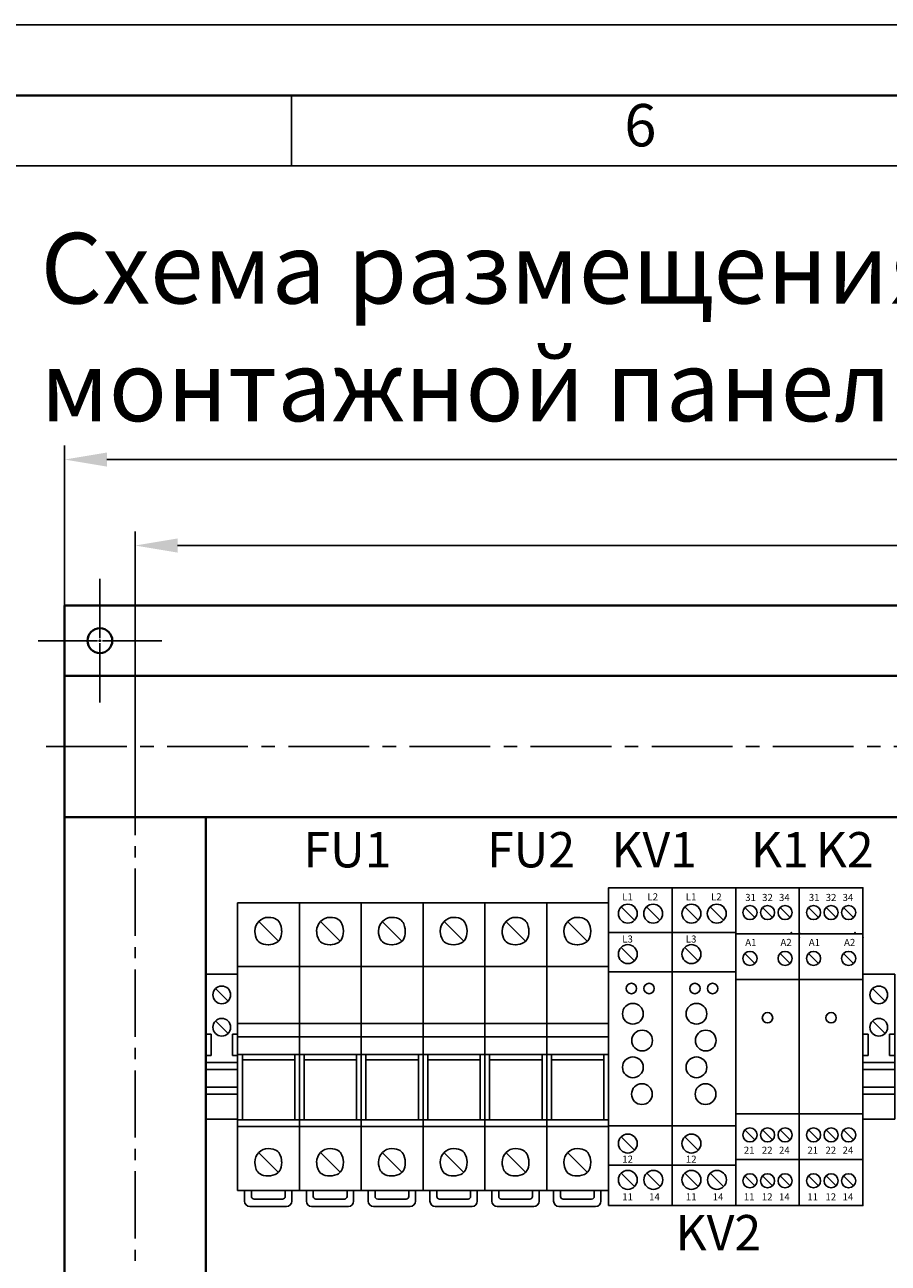
# Model space of a CAD drawing. Units: millimetres. Extents: x 0 to 2087, y -4948 to 323.
# Drawn here: x 698 to 759, y -4739 to -4651 of the extents above; entities that cross this region are included whole.
import ezdxf
from ezdxf.enums import TextEntityAlignment as Align

# ---------------------------------------------------------------- set-up
doc = ezdxf.new("R2010")
doc.units = ezdxf.units.MM
doc.linetypes.add('CENTER2', pattern=[28.575, 19.05, -3.175, 3.175, -3.175])
doc.layers.add('Рамка', color=7, linetype='Continuous')
doc.layers.add('Схемы', color=7, linetype='Continuous')
doc.styles.add('GOST', font='GOST.ttf')
doc.styles.get("Standard").update_dxf_attribs({"font": 'arial.ttf'})
doc.dimstyles.new('GOST', dxfattribs={"dimtxt": 3, "dimasz": 3, "dimexe": 3, "dimexo": 1.5, "dimgap": 1, "dimtad": 1, "dimtoh": 1, "dimdec": 1, "dimdsep": 46, "dimtxsty": 'GOST', "dimcen": -2.5, "dimadec": 0, "dimazin": 0, "dimtm": 1e-09, "dimtfac": 1, "dimtdec": 1, "dimtmove": 0, "dimatfit": 3, "dimfxl": 1, "dimarcsym": 0})

# ---------------------------------------------------------------- blocks, each defined once
blk = doc.blocks.new('*U116')
for p, q in [((5.95, 35.46), (11.52, 29.88)), ((23.41, 35.5), (28.98, 29.93)), ((40.91, 35.46), (46.48, 29.88)), ((5.91, -29.99), (11.48, -35.56)), ((23.41, -29.99), (28.98, -35.56)), ((40.91, -29.99), (46.48, -35.56))]:
    blk.add_line(p, q)
for points, knots in [([(17.5, -40.71), (17.5, -40.71), (17.5, 40.71), (17.5, 40.71), (17.5, 40.71), (17.5, 40.71), (0, 40.71), (0, 40.71), (0, 40.71), (0, 40.71), (0, -40.71), (0, -40.71), (0, -40.71), (0, -40.71), (17.5, -40.71), (17.5, -40.71)], [0, 0, 0, 0, 0.2, 0.2, 0.2, 0.3, 0.4, 0.4, 0.4, 0.5, 0.6, 0.6, 0.6, 0.8, 1, 1, 1, 1]), ([(35, -40.71), (35, -40.71), (35, 40.71), (35, 40.71), (35, 40.71), (35, 40.71), (17.5, 40.71), (17.5, 40.71), (17.5, 40.71), (17.5, 40.71), (17.5, -40.71), (17.5, -40.71), (17.5, -40.71), (17.5, -40.71), (35, -40.71), (35, -40.71)], [0, 0, 0, 0, 0.2, 0.2, 0.2, 0.3, 0.4, 0.4, 0.4, 0.5, 0.6, 0.6, 0.6, 0.8, 1, 1, 1, 1]), ([(52.5, -40.71), (52.5, -40.71), (52.5, 40.71), (52.5, 40.71), (52.5, 40.71), (52.5, 40.71), (35, 40.71), (35, 40.71), (35, 40.71), (35, 40.71), (35, -40.71), (35, -40.71), (35, -40.71), (35, -40.71), (52.5, -40.71), (52.5, -40.71)], [0, 0, 0, 0, 0.2, 0.2, 0.2, 0.3, 0.4, 0.4, 0.4, 0.5, 0.6, 0.6, 0.6, 0.8, 1, 1, 1, 1]), ([(8.66, 36.62), (6.56, 36.62), (4.86, 34.88), (4.86, 32.74), (4.86, 32.74), (4.86, 30.6), (6.56, 28.87), (8.66, 28.87), (8.66, 28.87), (10.76, 28.87), (12.46, 30.6), (12.46, 32.74), (12.46, 32.74), (12.46, 34.88), (10.76, 36.62), (8.66, 36.62), (8.66, 36.62), (8.66, 36.62), (8.66, 36.62), (8.66, 36.62)], [0, 0, 0, 0, 0.166667, 0.166667, 0.166667, 0.25, 0.333333, 0.333333, 0.333333, 0.416667, 0.5, 0.5, 0.5, 0.583333, 0.666667, 0.666667, 0.666667, 0.833333, 1, 1, 1, 1]), ([(26.16, 36.62), (24.06, 36.62), (22.36, 34.88), (22.36, 32.74), (22.36, 32.74), (22.36, 30.6), (24.06, 28.87), (26.16, 28.87), (26.16, 28.87), (28.25, 28.87), (29.95, 30.6), (29.95, 32.74), (29.95, 32.74), (29.95, 34.88), (28.25, 36.62), (26.16, 36.62), (26.16, 36.62), (26.16, 36.62), (26.16, 36.62), (26.16, 36.62)], [0, 0, 0, 0, 0.166667, 0.166667, 0.166667, 0.25, 0.333333, 0.333333, 0.333333, 0.416667, 0.5, 0.5, 0.5, 0.583333, 0.666667, 0.666667, 0.666667, 0.833333, 1, 1, 1, 1]), ([(43.66, 36.62), (41.56, 36.62), (39.86, 34.88), (39.86, 32.74), (39.86, 32.74), (39.86, 30.6), (41.56, 28.87), (43.66, 28.87), (43.66, 28.87), (45.75, 28.87), (47.45, 30.6), (47.45, 32.74), (47.45, 32.74), (47.45, 34.88), (45.75, 36.62), (43.66, 36.62), (43.66, 36.62), (43.66, 36.62), (43.66, 36.62), (43.66, 36.62)], [0, 0, 0, 0, 0.166667, 0.166667, 0.166667, 0.25, 0.333333, 0.333333, 0.333333, 0.416667, 0.5, 0.5, 0.5, 0.583333, 0.666667, 0.666667, 0.666667, 0.833333, 1, 1, 1, 1]), ([(8.66, -28.87), (6.56, -28.87), (4.86, -30.6), (4.86, -32.74), (4.86, -32.74), (4.86, -34.88), (6.56, -36.62), (8.66, -36.62), (8.66, -36.62), (10.76, -36.62), (12.46, -34.88), (12.46, -32.74), (12.46, -32.74), (12.46, -30.6), (10.76, -28.87), (8.66, -28.87), (8.66, -28.87), (8.66, -28.87), (8.66, -28.87), (8.66, -28.87)], [0, 0, 0, 0, 0.166667, 0.166667, 0.166667, 0.25, 0.333333, 0.333333, 0.333333, 0.416667, 0.5, 0.5, 0.5, 0.583333, 0.666667, 0.666667, 0.666667, 0.833333, 1, 1, 1, 1]), ([(26.16, -28.87), (24.06, -28.87), (22.36, -30.6), (22.36, -32.74), (22.36, -32.74), (22.36, -34.88), (24.06, -36.62), (26.16, -36.62), (26.16, -36.62), (28.25, -36.62), (29.95, -34.88), (29.95, -32.74), (29.95, -32.74), (29.95, -30.6), (28.25, -28.87), (26.16, -28.87), (26.16, -28.87), (26.16, -28.87), (26.16, -28.87), (26.16, -28.87)], [0, 0, 0, 0, 0.166667, 0.166667, 0.166667, 0.25, 0.333333, 0.333333, 0.333333, 0.416667, 0.5, 0.5, 0.5, 0.583333, 0.666667, 0.666667, 0.666667, 0.833333, 1, 1, 1, 1]), ([(43.66, -28.87), (41.56, -28.87), (39.86, -30.6), (39.86, -32.74), (39.86, -32.74), (39.86, -34.88), (41.56, -36.62), (43.66, -36.62), (43.66, -36.62), (45.75, -36.62), (47.45, -34.88), (47.45, -32.74), (47.45, -32.74), (47.45, -30.6), (45.75, -28.87), (43.66, -28.87), (43.66, -28.87), (43.66, -28.87), (43.66, -28.87), (43.66, -28.87)], [0, 0, 0, 0, 0.166667, 0.166667, 0.166667, 0.25, 0.333333, 0.333333, 0.333333, 0.416667, 0.5, 0.5, 0.5, 0.583333, 0.666667, 0.666667, 0.666667, 0.833333, 1, 1, 1, 1])]:
    blk.add_open_spline(points, degree=3, knots=knots)
for points in [[(0, 22.73), (0, 22.73), (17.5, 22.73), (17.5, 22.73)], [(17.5, 22.73), (17.5, 22.73), (35, 22.73), (35, 22.73)], [(35, 22.73), (35, 22.73), (52.5, 22.73), (52.5, 22.73)], [(0, 6.55), (0, 6.55), (17.5, 6.55), (17.5, 6.55)], [(17.5, 6.55), (17.5, 6.55), (35, 6.55), (35, 6.55)], [(35, 6.55), (35, 6.55), (52.5, 6.55), (52.5, 6.55)], [(0, 2.75), (0, 2.75), (17.5, 2.75), (17.5, 2.75)], [(17.5, 2.75), (17.5, 2.75), (35, 2.75), (35, 2.75)], [(35, 2.75), (35, 2.75), (52.5, 2.75), (52.5, 2.75)], [(0, -2.2), (0, -2.2), (17.5, -2.2), (17.5, -2.2)], [(1.33, -20.77), (1.33, -20.77), (1.33, -2.2), (1.33, -2.2)], [(16.16, -20.77), (16.16, -20.77), (16.16, -2.2), (16.16, -2.2)], [(17.5, -2.2), (17.5, -2.2), (35, -2.2), (35, -2.2)], [(18.83, -20.77), (18.83, -20.77), (18.83, -2.2), (18.83, -2.2)], [(33.66, -20.77), (33.66, -20.77), (33.66, -2.2), (33.66, -2.2)], [(35, -2.2), (35, -2.2), (52.5, -2.2), (52.5, -2.2)], [(36.33, -20.77), (36.33, -20.77), (36.33, -2.2), (36.33, -2.2)], [(51.16, -20.77), (51.16, -20.77), (51.16, -2.2), (51.16, -2.2)], [(16.16, -3.7), (16.16, -3.7), (1.33, -3.7), (1.33, -3.7)], [(33.66, -3.7), (33.66, -3.7), (18.83, -3.7), (18.83, -3.7)], [(51.16, -3.7), (51.16, -3.7), (36.33, -3.7), (36.33, -3.7)], [(0, -20.77), (0, -20.77), (17.5, -20.77), (17.5, -20.77)], [(17.5, -20.77), (17.5, -20.77), (35, -20.77), (35, -20.77)], [(35, -20.77), (35, -20.77), (52.5, -20.77), (52.5, -20.77)], [(17.5, -22.63), (17.5, -22.63), (0, -22.63), (0, -22.63)], [(35, -22.63), (35, -22.63), (17.5, -22.63), (17.5, -22.63)], [(52.5, -22.63), (52.5, -22.63), (35, -22.63), (35, -22.63)], [(1.95, -40.71), (1.95, -40.71), (1.95, -43.77), (1.95, -43.77)], [(3.9, -40.71), (3.9, -40.71), (3.9, -42.42), (3.9, -42.42)], [(13.46, -42.42), (13.46, -42.42), (13.46, -40.71), (13.46, -40.71)], [(15.34, -43.77), (15.34, -43.77), (15.34, -40.71), (15.34, -40.71)], [(19.45, -40.71), (19.45, -40.71), (19.45, -43.77), (19.45, -43.77)], [(21.4, -40.71), (21.4, -40.71), (21.4, -42.42), (21.4, -42.42)], [(30.96, -42.42), (30.96, -42.42), (30.96, -40.71), (30.96, -40.71)], [(32.84, -43.77), (32.84, -43.77), (32.84, -40.71), (32.84, -40.71)], [(36.95, -40.71), (36.95, -40.71), (36.95, -43.77), (36.95, -43.77)], [(38.9, -40.71), (38.9, -40.71), (38.9, -42.42), (38.9, -42.42)], [(48.46, -42.42), (48.46, -42.42), (48.46, -40.71), (48.46, -40.71)], [(50.34, -43.77), (50.34, -43.77), (50.34, -40.71), (50.34, -40.71)], [(1.95, -43.77), (1.95, -44.61), (2.62, -45.29), (3.44, -45.29)], [(3.44, -45.29), (3.44, -45.29), (13.85, -45.29), (13.85, -45.29)], [(3.9, -42.42), (3.9, -42.84), (4.23, -43.18), (4.64, -43.18)], [(4.64, -43.18), (4.64, -43.18), (12.72, -43.18), (12.72, -43.18)], [(12.72, -43.18), (13.13, -43.18), (13.46, -42.84), (13.46, -42.42)], [(13.85, -45.29), (14.67, -45.29), (15.34, -44.61), (15.34, -43.77)], [(19.45, -43.77), (19.45, -44.61), (20.12, -45.29), (20.94, -45.29)], [(20.94, -45.29), (20.94, -45.29), (31.35, -45.29), (31.35, -45.29)], [(21.4, -42.42), (21.4, -42.84), (21.73, -43.18), (22.14, -43.18)], [(22.14, -43.18), (22.14, -43.18), (30.22, -43.18), (30.22, -43.18)], [(30.22, -43.18), (30.63, -43.18), (30.96, -42.84), (30.96, -42.42)], [(31.35, -45.29), (32.17, -45.29), (32.84, -44.61), (32.84, -43.77)], [(36.95, -43.77), (36.95, -44.61), (37.62, -45.29), (38.44, -45.29)], [(38.44, -45.29), (38.44, -45.29), (48.85, -45.29), (48.85, -45.29)], [(38.9, -42.42), (38.9, -42.84), (39.23, -43.18), (39.64, -43.18)], [(39.64, -43.18), (39.64, -43.18), (47.71, -43.18), (47.71, -43.18)], [(47.71, -43.18), (48.13, -43.18), (48.46, -42.84), (48.46, -42.42)], [(48.85, -45.29), (49.67, -45.29), (50.34, -44.61), (50.34, -43.77)]]:
    blk.add_open_spline(points, degree=3)
blk = doc.blocks.new('ORF06.3P')
at = {"layer": 'Схемы'}
for p, q in [((3.55, 39.58), (7.34, 35.79)), ((10.73, 39.58), (14.53, 35.79)), ((3.55, 28.11), (7.34, 24.32)), ((3.55, -25.55), (7.34, -29.34)), ((3.55, -35.85), (7.34, -39.64)), ((10.79, -35.85), (14.58, -39.64))]:
    blk.add_line(p, q, dxfattribs=at)
for points in [[(0, -45), (18, -45), (18, 45), (0, 45)], [(0, 32.33), (18, 32.33), (18, 21.18), (0, 21.18)], [(0, -22.38), (18, -22.38), (18, -33.53), (0, -33.53)]]:
    blk.add_lwpolyline(points, close=True, dxfattribs=at)
for centre, radius in [((5.45, 37.68), 2.68), ((12.63, 37.68), 2.68), ((5.45, 26.22), 2.68), ((6.45, 16.48), 1.47), ((11.47, 16.48), 1.47), ((6.88, 9.32), 2.94), ((9.51, 1.73), 2.94), ((6.88, -5.85), 2.94), ((9.45, -13.44), 2.94), ((5.45, -27.45), 2.68), ((5.45, -37.74), 2.68), ((12.69, -37.74), 2.68)]:
    blk.add_circle(centre, radius, dxfattribs=at)
for s, p in [('L1', (3.88, 41.45)), ('L2', (11.02, 41.45)), ('L3', (3.88, 29.49)), ('12', (3.88, -32.86)), ('11', (3.88, -43.55)), ('14', (11.47, -43.55))]:
    blk.add_text(s, height=2).set_placement(p)
blk = doc.blocks.new('*U127')
at = {"color": 0, "linetype": 'CENTER2', "ltscale": 0.3, "transparency": 16777216}
for p, q in [((0, 0.175), (0, 4.375)), ((-4.375, 0), (-0.175, 0)), ((0.175, 0), (4.375, 0)), ((0, -4.375), (0, -0.175))]:
    blk.add_line(p, q, dxfattribs=at)
at = {"color": 0, "linetype": 'Continuous', "ltscale": 0.3, "transparency": 16777216}
for p, q in [((-0.0875, 0), (0.0875, 0)), ((0, -0.0875), (0, 0.0875))]:
    blk.add_line(p, q, dxfattribs=at)
blk = doc.blocks.new('*U130')
at = {"color": 0, "linetype": 'CENTER2', "ltscale": 0.3, "transparency": 16777216}
blk.add_line((-67.558, 0), (69.75, 0), dxfattribs=at)
blk = doc.blocks.new('*U132')
at = {"color": 0, "linetype": 'CENTER2', "ltscale": 0.25, "transparency": 16777216}
blk.add_line((0, 59.75), (0, -57.24), dxfattribs=at)
blk = doc.blocks.new('OIR-3')
for p, q in [((2.62, 39.41), (5.45, 36.59)), ((7.59, 39.41), (10.41, 36.59)), ((12.55, 39.41), (15.38, 36.59)), ((0, 32), (18, 32)), ((2.62, 26.41), (5.45, 23.59)), ((12.55, 26.41), (15.38, 23.59)), ((0, 19), (18, 19)), ((18, -19), (0, -19)), ((2.62, -23.59), (5.45, -26.41)), ((7.59, -23.59), (10.41, -26.41)), ((12.55, -23.59), (15.38, -26.41)), ((18, -32), (0, -32)), ((2.62, -36.59), (5.45, -39.41)), ((7.59, -36.59), (10.41, -39.41)), ((12.55, -36.59), (15.38, -39.41))]:
    blk.add_line(p, q)
for p in [(0, 32.33), (15.72, 32.33), (18, 30.9)]:
    blk.add_point(p)
at = {"layer": 'Схемы'}
blk.add_lwpolyline([(0, -45), (18, -45), (18, 45), (0, 45)], close=True, dxfattribs=at)
for centre, radius in [((4.03, 38), 2), ((9, 38), 2), ((13.97, 38), 2), ((4.03, 25), 2), ((13.97, 25), 2), ((9, 8.2), 1.47), ((4.03, -25), 2), ((9, -25), 2), ((13.97, -25), 2), ((4.03, -38), 2), ((9, -38), 2), ((13.97, -38), 2)]:
    blk.add_circle(centre, radius, dxfattribs=at)
for s, p in [('31', (2.69, 41.27)), ('32', (7.47, 41.27)), ('34', (12.25, 41.27)), ('A1', (2.69, 28.53)), ('A2', (12.67, 28.53)), ('21', (2.28, -30.34)), ('22', (7.39, -30.34)), ('24', (12.25, -30.34)), ('11', (2.28, -43.55)), ('12', (7.39, -43.55)), ('14', (12.25, -43.55))]:
    blk.add_text(s, height=2).set_placement(p)
blk = doc.blocks.new('*D193')
at = {"color": 0, "lineweight": -2, "ltscale": 0.25, "transparency": 16777216}
for p, q in [((705.81, -4703.731), (705.81, -4686.993)), ((828.31, -4703.731), (828.31, -4686.993)), ((708.81, -4687.993), (825.31, -4687.993))]:
    blk.add_line(p, q, dxfattribs=at)
at = {"color": 0, "ltscale": 0.25, "transparency": 16777216}
for points in [[(708.81, -4687.493), (708.81, -4688.493), (705.81, -4687.993)], [(825.31, -4687.493), (825.31, -4688.493), (828.31, -4687.993)]]:
    blk.add_solid(points, dxfattribs=at)
at = {"layer": 'Defpoints', "color": 0, "ltscale": 0.25, "transparency": 16777216}
for p in [(828.31, -4687.993), (705.81, -4703.731), (828.31, -4703.731)]:
    blk.add_point(p, dxfattribs=at)
at = {"color": 0, "ltscale": 0.25, "transparency": 16777216, "insert": (767.06, -4685.493), "char_height": 3, "attachment_point": 5, "style": 'GOST'}
blk.add_mtext('490', dxfattribs=at)
blk = doc.blocks.new('*D173')
at = {"color": 0, "lineweight": -2, "ltscale": 0.25, "transparency": 16777216}
for p, q in [((700.81, -4692.231), (700.81, -4680.904)), ((833.31, -4692.231), (833.31, -4680.904)), ((703.81, -4681.904), (830.31, -4681.904))]:
    blk.add_line(p, q, dxfattribs=at)
at = {"color": 0, "ltscale": 0.25, "transparency": 16777216}
for points in [[(703.81, -4681.404), (703.81, -4682.404), (700.81, -4681.904)], [(830.31, -4681.404), (830.31, -4682.404), (833.31, -4681.904)]]:
    blk.add_solid(points, dxfattribs=at)
at = {"layer": 'Defpoints', "color": 0, "ltscale": 0.25, "transparency": 16777216}
for p in [(833.31, -4681.904), (700.81, -4692.231), (833.31, -4692.231)]:
    blk.add_point(p, dxfattribs=at)
at = {"color": 0, "ltscale": 0.25, "transparency": 16777216, "insert": (767.06, -4679.404), "char_height": 3, "attachment_point": 5, "style": 'GOST'}
blk.add_mtext('530', dxfattribs=at)
blk = doc.blocks.new('*U124')
for p, q in [((2.73, 16.43), (6.27, 12.9)), ((2.73, 7.27), (6.27, 3.73)), ((1.5, 3.5), (0, 3.5)), ((1.5, -2.5), (1.5, 3.5)), ((7.5, -2.5), (7.5, 3.5)), ((7.5, 3.5), (9, 3.5)), ((0, -2.5), (1.5, -2.5)), ((9, -2.5), (7.5, -2.5)), ((9, -4.5), (0, -4.5)), ((9, -6.5), (0, -6.5)), ((9, -11.5), (0, -11.5)), ((9, -13.5), (0, -13.5))]:
    blk.add_line(p, q)
blk.add_lwpolyline([(9, 0), (9, 20.5), (0, 20.5), (0, 0), (0, -20.5), (9, -20.5)], close=True)
for centre in [(4.5, 14.67), (4.5, 5.5)]:
    blk.add_circle(centre, 2.5)
blk = doc.blocks.new('GOST_A3_H1')
at = {"layer": 'Defpoints'}
blk.add_lwpolyline([(0, -297), (420, -297), (420, 0), (0, 0)], close=True, dxfattribs=at)
at = {"layer": 'Рамка'}
for p, q in [((266.875, -5), (266.875, -10)), ((20, -10), (415, -10))]:
    blk.add_line(p, q, dxfattribs=at)
at = {"layer": 'Рамка', "lineweight": 40}
blk.add_lwpolyline([(415, -5), (20, -5), (20, -292), (415, -292), (415, -5)], dxfattribs=at)
at = {"layer": 'Рамка', "ltscale": 100, "insert": (291.562, -7.5), "char_height": 3, "width": 49.375, "attachment_point": 5, "style": 'GOST'}
blk.add_mtext('6', dxfattribs=at)
at = {"layer": 'Рамка', "style": 'GOST'}
for tag, height, p in [('COD', 5, (354.542, -245.08)), ('DES', 2.5, (258.5, -264.5)), ('D_DATA', 2.5, (290, -264.5)), ('C_DATA', 2.5, (290, -269.5)), ('SUP', 4, (390, -284.5)), ('RAW', 4, (329.738, -285.358)), ('APR', 2.5, (258.5, -289.5)), ('A_DATA', 2.5, (290, -289.5))]:
    blk.add_attdef(tag, text='', height=height, dxfattribs=at).set_placement(p, align=Align.MIDDLE_CENTER)
at = {"layer": 'Рамка', "lineweight": 30, "flags": 104}
blk.add_attdef('NAM', text='', height=4, dxfattribs=at).set_placement((329.434, -264.828), align=Align.MIDDLE_CENTER)

msp = doc.modelspace()

# ---------------------------------------------------------------- linework, layer by layer
at = {"lineweight": 40}
msp.add_lwpolyline([(700.81, -4824.731), (833.31, -4824.731), (833.31, -4692.231), (700.81, -4692.231)], close=True, dxfattribs=at)
at = {"color": 1, "lineweight": 40}
for points in [[(700.81, -4707.231), (833.31, -4707.231), (833.31, -4697.231), (700.81, -4697.231)], [(700.81, -4707.231), (700.81, -4819.731), (710.81, -4819.731), (710.81, -4707.231)]]:
    msp.add_lwpolyline(points, close=True, dxfattribs=at)
at = {"lineweight": 40}
msp.add_circle((703.31, -4694.731), 0.875, dxfattribs=at)

# ---------------------------------------------------------------- block references
msp.add_blockref('GOST_A3_H1', (450, -4651.116))
at = {"color": 5, "linetype": 'CENTER2', "ltscale": 0.3}
for name, p in [('*U127', (703.31, -4694.731)), ('*U130', (767.06, -4702.231))]:
    msp.add_blockref(name, p, dxfattribs=at)
at = {"color": 5, "linetype": 'CENTER2', "ltscale": 0.25}
msp.add_blockref('*U132', (705.81, -4763.481), dxfattribs=at)
at = {"xscale": 0.25, "yscale": 0.25, "zscale": 0.25}
for name, p in [('ORF06.3P', (739.31, -4723.481)), ('ORF06.3P', (743.81, -4723.481)), ('OIR-3', (748.31, -4723.481)), ('OIR-3', (752.81, -4723.481)), ('*U116', (713.06, -4723.481)), ('*U116', (726.185, -4723.481)), ('*U124', (710.81, -4723.481)), ('*U124', (757.31, -4723.481))]:
    msp.add_blockref(name, p, dxfattribs=at)

# ---------------------------------------------------------------- texts
at = {"style": 'GOST'}
for s, p in [('FU1', (717.717, -4710.785)), ('FU2', (730.707, -4710.785)), ('KV1', (739.505, -4710.785)), ('K1', (749.386, -4710.785)), ('K2', (753.972, -4710.785)), ('KV2', (744.052, -4737.904))]:
    msp.add_text(s, height=2.5, dxfattribs=at).set_placement(p)
at = {"layer": 'Схемы', "insert": (699.111, -4665.855), "char_height": 5, "attachment_point": 1, "style": 'GOST'}
msp.add_mtext_dynamic_manual_height_columns('Схема размещения оборудования на монтажной панели', width=150.30869, gutter_width=77.535, heights=[0], dxfattribs=at)

# ---------------------------------------------------------------- dimensions: what is measured, and where the dimension line sits
at = {"color": 5, "ltscale": 0.25}
for base, p1, p2, picture, middle in [((833.31, -4681.904), (700.81, -4692.231), (833.31, -4692.231), '*D173', (767.06, -4681.904)), ((828.31, -4687.993), (705.81, -4703.731), (828.31, -4703.731), '*D193', (767.06, -4687.993))]:
    dim = msp.add_linear_dim(base=base, p1=p1, p2=p2, dimstyle='GOST', override={"dimexe": 1, "dimexo": 0, "dimlfac": 4}, dxfattribs=at)
    dim.commit()
    dim.dimension.update_dxf_attribs({"geometry": picture, "text_midpoint": middle, "dimtype": 160})

doc.saveas('drawing.dxf')
